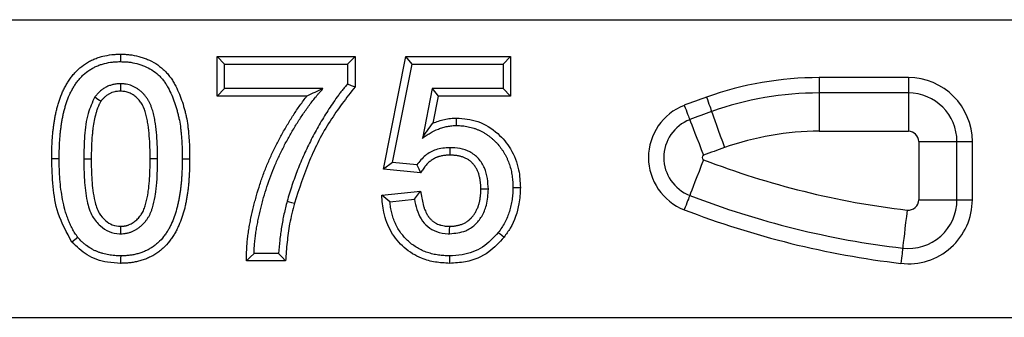
# Model space of a CAD drawing. Units: inches. Extents: x 12953 to 24087, y -3624 to -654.
# Drawn here: x 16335 to 16458, y -1331 to -1294 of the extents above; entities that cross this region are included whole.
import ezdxf

# ---------------------------------------------------------------- set-up
doc = ezdxf.new("R2010")
doc.units = ezdxf.units.IN
doc.header["$MEASUREMENT"] = 0

msp = doc.modelspace()

# ---------------------------------------------------------------- linework, layer by layer
at = {"color": 7, "linetype": 'Continuous', "lineweight": 30}
for p, q in [((15558.12, -1293.62), (16558.12, -1293.62)), ((16359.68, -1298.24), (16376.93, -1298.24)), ((16359.68, -1303.18), (16359.68, -1298.24)), ((16360.61, -1299.17), (16359.68, -1298.24)), ((16376, -1299.17), (16376.93, -1298.24)), ((16376.93, -1298.24), (16376.93, -1302.01)), ((16380.48, -1312.31), (16383.29, -1298.24)), ((16383.29, -1298.24), (16396.37, -1298.24)), ((16384.06, -1299.17), (16383.29, -1298.24)), ((16395.44, -1299.17), (16396.37, -1298.24)), ((16396.37, -1298.24), (16396.37, -1303.18)), ((16360.61, -1299.17), (16376, -1299.17)), ((16360.61, -1302.25), (16360.61, -1299.17)), ((16376, -1299.17), (16376, -1301.66)), ((16381.6, -1311.48), (16384.06, -1299.17)), ((16384.06, -1299.17), (16395.44, -1299.17)), ((16395.44, -1299.17), (16395.44, -1302.25)), ((16446.12, -1300.87), (16434.98, -1300.87)), ((16434.98, -1300.87), (16434.98, -1302.78)), ((16446.12, -1300.87), (16446.12, -1302.78)), ((16360.61, -1302.25), (16359.68, -1303.18)), ((16372.92, -1302.25), (16360.61, -1302.25)), ((16386.57, -1302.25), (16385.35, -1308.47)), ((16386.57, -1302.25), (16387.34, -1303.18)), ((16395.44, -1302.25), (16386.57, -1302.25)), ((16395.44, -1302.25), (16396.37, -1303.18)), ((16370.91, -1303.18), (16359.68, -1303.18)), ((16387.34, -1303.18), (16386.67, -1306.57)), ((16396.37, -1303.18), (16387.34, -1303.18)), ((16446.12, -1302.78), (16434.98, -1302.78)), ((16434.98, -1302.78), (16434.98, -1307.57)), ((16446.12, -1302.78), (16446.12, -1307.57)), ((16434.98, -1307.57), (16446.12, -1307.57)), ((16447.41, -1308.87), (16447.41, -1316.16)), ((16447.41, -1308.87), (16452.2, -1308.87)), ((16452.2, -1316.16), (16452.2, -1308.87)), ((16452.2, -1308.87), (16454.12, -1308.87)), ((16454.12, -1316.16), (16454.12, -1308.87)), ((16352.24, -1311.02), (16351.31, -1311.02)), ((16381.6, -1311.48), (16380.48, -1312.31)), ((16385.13, -1312.77), (16380.48, -1312.31)), ((16384.67, -1311.79), (16381.6, -1311.48)), ((16380.26, -1315.57), (16385.13, -1315.08)), ((16381.29, -1316.4), (16384.36, -1316.1)), ((16447.41, -1316.16), (16452.2, -1316.16)), ((16452.2, -1316.16), (16454.12, -1316.16)), ((16347.63, -1320.4), (16347.63, -1319.47)), ((16342.27, -1320.86), (16341.53, -1321.44)), ((16367.38, -1322.87), (16364.3, -1322.87)), ((16368.24, -1323.8), (16363.34, -1323.8)), ((15558.12, -1330.87), (16558.12, -1330.87))]:
    msp.add_line(p, q, dxfattribs=at)
at = {"color": 7, "linetype": 'Continuous', "lineweight": 30, "flags": 128}
for points in [[(16347.63, -1298.87), (16347.63, -1298.59), (16347.63, -1298.31), (16347.63, -1297.93)], [(16347.59, -1301.64), (16347.59, -1302.1), (16347.59, -1302.57)], [(16376, -1301.66), (16376.46, -1301.84), (16376.93, -1302.01)], [(16344.4, -1303.28), (16344.78, -1303.55), (16345.17, -1303.81)], [(16420.88, -1303.3), (16420.99, -1303.6), (16421.09, -1303.9), (16421.19, -1304.17), (16421.28, -1304.43), (16421.36, -1304.66), (16421.43, -1304.85), (16421.48, -1305), (16421.52, -1305.11)], [(16418.09, -1304.34), (16418.21, -1304.64), (16418.32, -1304.92), (16418.43, -1305.2), (16418.52, -1305.45), (16418.61, -1305.68), (16418.68, -1305.87), (16418.74, -1306.02), (16418.78, -1306.13)], [(16389.63, -1306.87), (16389.63, -1306.59), (16389.63, -1306.31), (16389.63, -1305.93)], [(16418.78, -1306.13), (16418.89, -1306.39), (16419.03, -1306.77), (16419.22, -1307.25), (16419.43, -1307.81), (16419.68, -1308.44), (16419.95, -1309.13), (16420.23, -1309.85), (16420.51, -1310.59)], [(16421.52, -1305.11), (16421.62, -1305.38), (16421.75, -1305.76), (16421.93, -1306.24), (16422.13, -1306.81), (16422.35, -1307.45), (16422.6, -1308.14), (16422.86, -1308.87), (16423.13, -1309.62)], [(16388.78, -1309.64), (16388.78, -1309.92), (16388.78, -1310.2), (16388.78, -1310.57)], [(16339.93, -1311.03), (16339.65, -1311.03), (16339.37, -1311.03), (16339, -1311.03)], [(16343.01, -1311.02), (16343.29, -1311.02), (16343.57, -1311.02), (16343.94, -1311.02)], [(16355.32, -1311.03), (16355.6, -1311.03), (16355.88, -1311.03), (16356.25, -1311.03)], [(16420.51, -1311.14), (16420.23, -1311.88), (16419.95, -1312.61), (16419.68, -1313.29), (16419.43, -1313.93), (16419.22, -1314.49), (16419.03, -1314.96), (16418.89, -1315.34), (16418.78, -1315.61)], [(16384.67, -1311.79), (16384.9, -1312.28), (16385.13, -1312.77)], [(16393.6, -1314.82), (16393.32, -1314.82), (16393.04, -1314.82), (16392.66, -1314.82)], [(16396.67, -1314.64), (16396.95, -1314.63), (16397.23, -1314.63), (16397.6, -1314.63)], [(16381.29, -1316.4), (16380.77, -1315.99), (16380.26, -1315.57)], [(16384.36, -1316.1), (16384.75, -1315.59), (16385.13, -1315.08)], [(16418.78, -1315.61), (16418.74, -1315.72), (16418.68, -1315.87), (16418.61, -1316.06), (16418.52, -1316.28), (16418.43, -1316.53), (16418.32, -1316.81), (16418.21, -1317.1), (16418.09, -1317.39)], [(16368.44, -1316.34), (16368.71, -1316.42), (16368.98, -1316.49), (16369.34, -1316.59)], [(16445.97, -1317.45), (16445.87, -1318.24), (16445.78, -1319.01), (16445.7, -1319.74), (16445.62, -1320.42), (16445.55, -1321.01), (16445.49, -1321.52), (16445.44, -1321.92), (16445.41, -1322.21)], [(16388.76, -1320.4), (16388.76, -1319.94), (16388.77, -1319.47)], [(16394.84, -1320.26), (16395.06, -1320.43), (16395.28, -1320.6), (16395.57, -1320.83)], [(16445.41, -1322.21), (16445.4, -1322.32), (16445.38, -1322.48), (16445.35, -1322.68), (16445.33, -1322.92), (16445.29, -1323.19), (16445.26, -1323.48), (16445.22, -1323.79), (16445.19, -1324.11)], [(16347.63, -1323.17), (16347.62, -1323.45), (16347.62, -1323.73), (16347.62, -1324.11)], [(16364.3, -1322.87), (16363.82, -1323.33), (16363.34, -1323.8)], [(16367.38, -1322.87), (16367.81, -1323.33), (16368.24, -1323.8)], [(16388.74, -1323.17), (16388.74, -1323.45), (16388.74, -1323.73), (16388.75, -1324.11)]]:
    msp.add_lwpolyline(points, dxfattribs=at)
at = {"color": 7, "linetype": 'Continuous', "lineweight": 30}
for centre, radius, start, end in [((16434.98, -1342.87), 42, 90, 109.6126), ((16446.12, -1308.87), 8, 0, 90), ((16458.12, -1407.81), 110.95, 109.6126, 111.147), ((16434.98, -1342.87), 40.08, 90, 109.6126), ((16446.12, -1308.87), 6.08, 0, 90), ((16420.62, -1310.87), 7, 111.147, 248.853), ((16420.62, -1310.87), 5.08, 111.147, 248.853), ((16458.12, -1407.81), 109.03, 109.6126, 111.147), ((16434.98, -1342.87), 35.29, 90, 109.6126), ((16446.12, -1308.87), 1.29, 0, 90), ((16458.12, -1407.81), 104.24, 109.6126, 111.147), ((16420.62, -1310.87), 0.292, 111.147, 248.853), ((16458.12, -1213.92), 104.24, 248.853, 263.3061), ((16458.12, -1213.92), 109.03, 248.853, 263.3061), ((16446.12, -1316.16), 8, 263.3061, 0), ((16446.12, -1316.16), 6.08, 263.3061, 0), ((16446.12, -1316.16), 1.29, 263.3061, 0), ((16458.12, -1213.92), 110.95, 248.853, 263.3061)]:
    msp.add_arc(centre, radius, start, end, dxfattribs=at)
for points, knots in [([(16339, -1311.03), (16339, -1311.03), (16339, -1311.03), (16339, -1311.02), (16339, -1310.68), (16339.01, -1310.34), (16339.02, -1309.64), (16339.04, -1309.29), (16339.08, -1308.59), (16339.1, -1308.24), (16339.15, -1307.71), (16339.17, -1307.54), (16339.21, -1307.19), (16339.23, -1307.02), (16339.28, -1306.67), (16339.31, -1306.49), (16339.36, -1306.14), (16339.39, -1305.96), (16339.46, -1305.61), (16339.5, -1305.43), (16339.57, -1305.09), (16339.61, -1304.91), (16339.7, -1304.56), (16339.75, -1304.38), (16339.85, -1304.03), (16339.91, -1303.86), (16340.08, -1303.35), (16340.21, -1303), (16340.44, -1302.48), (16340.53, -1302.31), (16340.7, -1301.98), (16340.79, -1301.82), (16340.93, -1301.58), (16340.98, -1301.5), (16341.08, -1301.34), (16341.13, -1301.25), (16341.24, -1301.1), (16341.3, -1301.02), (16341.41, -1300.87), (16341.46, -1300.79), (16341.58, -1300.64), (16341.64, -1300.57), (16341.76, -1300.42), (16341.83, -1300.34), (16342.03, -1300.12), (16342.17, -1299.98), (16342.59, -1299.59), (16342.91, -1299.34), (16343.4, -1299.02), (16343.57, -1298.92), (16343.82, -1298.78), (16343.91, -1298.74), (16344.08, -1298.65), (16344.17, -1298.61), (16344.36, -1298.53), (16344.46, -1298.49), (16344.64, -1298.42), (16344.74, -1298.39), (16344.92, -1298.33), (16345.01, -1298.3), (16345.19, -1298.25), (16345.29, -1298.22), (16345.75, -1298.11), (16346.12, -1298.04), (16346.6, -1297.98), (16346.69, -1297.97), (16346.88, -1297.96), (16346.98, -1297.95), (16347.26, -1297.94), (16347.44, -1297.94), (16347.61, -1297.93), (16347.62, -1297.93), (16347.63, -1297.93), (16347.63, -1297.93)], [-0.000674, -0.000674, -0.000674, -0.000674, 0, 0, 0, 0.0625, 0.0625, 0.125, 0.125, 0.1875, 0.1875, 0.21875, 0.21875, 0.25, 0.25, 0.28125, 0.28125, 0.3125, 0.3125, 0.34375, 0.34375, 0.375, 0.375, 0.40625, 0.40625, 0.4375, 0.4375, 0.5, 0.5, 0.53125, 0.53125, 0.5625, 0.5625, 0.578125, 0.578125, 0.59375, 0.59375, 0.609375, 0.609375, 0.625, 0.625, 0.640625, 0.640625, 0.65625, 0.65625, 0.6875, 0.6875, 0.75, 0.75, 0.78125, 0.78125, 0.796875, 0.796875, 0.8125, 0.8125, 0.828125, 0.828125, 0.84375, 0.84375, 0.859375, 0.859375, 0.875, 0.875, 0.9375, 0.9375, 0.953125, 0.953125, 0.96875, 0.96875, 1, 1, 1, 1.001286, 1.001286, 1.001286, 1.001286]), ([(16339.93, -1311.03), (16339.94, -1310.69), (16339.94, -1310.35), (16339.96, -1309.67), (16339.97, -1309.33), (16340.01, -1308.65), (16340.03, -1308.31), (16340.08, -1307.81), (16340.1, -1307.64), (16340.14, -1307.3), (16340.16, -1307.13), (16340.2, -1306.8), (16340.23, -1306.63), (16340.28, -1306.29), (16340.31, -1306.13), (16340.38, -1305.79), (16340.41, -1305.63), (16340.48, -1305.29), (16340.52, -1305.13), (16340.6, -1304.8), (16340.65, -1304.64), (16340.75, -1304.31), (16340.8, -1304.15), (16340.96, -1303.66), (16341.08, -1303.35), (16341.29, -1302.88), (16341.36, -1302.73), (16341.52, -1302.43), (16341.6, -1302.28), (16341.73, -1302.06), (16341.77, -1301.99), (16341.86, -1301.84), (16341.91, -1301.77), (16342.01, -1301.63), (16342.05, -1301.56), (16342.15, -1301.42), (16342.21, -1301.36), (16342.31, -1301.22), (16342.36, -1301.15), (16342.47, -1301.02), (16342.53, -1300.96), (16342.7, -1300.77), (16342.82, -1300.65), (16343.19, -1300.31), (16343.46, -1300.09), (16343.89, -1299.82), (16344.03, -1299.73), (16344.26, -1299.61), (16344.33, -1299.57), (16344.49, -1299.5), (16344.56, -1299.46), (16344.72, -1299.39), (16344.8, -1299.36), (16344.96, -1299.3), (16345.04, -1299.27), (16345.2, -1299.22), (16345.28, -1299.19), (16345.44, -1299.15), (16345.52, -1299.13), (16345.94, -1299.02), (16346.27, -1298.96), (16346.69, -1298.91), (16346.78, -1298.9), (16346.95, -1298.89), (16347.03, -1298.88), (16347.29, -1298.87), (16347.46, -1298.87), (16347.63, -1298.87)], [0, 0, 0, 0, 0.0625, 0.0625, 0.125, 0.125, 0.1875, 0.1875, 0.21875, 0.21875, 0.25, 0.25, 0.28125, 0.28125, 0.3125, 0.3125, 0.34375, 0.34375, 0.375, 0.375, 0.40625, 0.40625, 0.4375, 0.4375, 0.5, 0.5, 0.53125, 0.53125, 0.5625, 0.5625, 0.578125, 0.578125, 0.59375, 0.59375, 0.609375, 0.609375, 0.625, 0.625, 0.640625, 0.640625, 0.65625, 0.65625, 0.6875, 0.6875, 0.75, 0.75, 0.78125, 0.78125, 0.796875, 0.796875, 0.8125, 0.8125, 0.828125, 0.828125, 0.84375, 0.84375, 0.859375, 0.859375, 0.875, 0.875, 0.9375, 0.9375, 0.953125, 0.953125, 0.96875, 0.96875, 1, 1, 1, 1]), ([(16347.63, -1297.93), (16347.64, -1297.93), (16347.65, -1297.93), (16347.65, -1297.93), (16347.82, -1297.94), (16348, -1297.94), (16348.27, -1297.96), (16348.37, -1297.96), (16348.55, -1297.98), (16348.65, -1297.99), (16349.13, -1298.04), (16349.51, -1298.11), (16350.07, -1298.26), (16350.25, -1298.32), (16350.61, -1298.44), (16350.79, -1298.51), (16351.33, -1298.73), (16351.67, -1298.91), (16352.34, -1299.33), (16352.66, -1299.57), (16353.1, -1299.97), (16353.24, -1300.11), (16353.51, -1300.4), (16353.63, -1300.56), (16353.87, -1300.87), (16353.98, -1301.03), (16354.19, -1301.36), (16354.28, -1301.52), (16354.55, -1302.01), (16354.71, -1302.35), (16355, -1303.02), (16355.13, -1303.35), (16355.37, -1304.03), (16355.48, -1304.38), (16355.62, -1304.9), (16355.66, -1305.07), (16355.75, -1305.42), (16355.79, -1305.59), (16355.9, -1306.13), (16355.96, -1306.48), (16356.03, -1307.02), (16356.05, -1307.2), (16356.09, -1307.55), (16356.11, -1307.72), (16356.15, -1308.25), (16356.18, -1308.59), (16356.22, -1309.29), (16356.23, -1309.64), (16356.25, -1310.34), (16356.25, -1310.68), (16356.25, -1311.02), (16356.25, -1311.03), (16356.25, -1311.03), (16356.25, -1311.03)], [-0.001286, -0.001286, -0.001286, -0.001286, 0, 0, 0, 0.03125, 0.03125, 0.046875, 0.046875, 0.0625, 0.0625, 0.125, 0.125, 0.15625, 0.15625, 0.1875, 0.1875, 0.25, 0.25, 0.3125, 0.3125, 0.34375, 0.34375, 0.375, 0.375, 0.40625, 0.40625, 0.4375, 0.4375, 0.5, 0.5, 0.5625, 0.5625, 0.625, 0.625, 0.65625, 0.65625, 0.6875, 0.6875, 0.75, 0.75, 0.78125, 0.78125, 0.8125, 0.8125, 0.875, 0.875, 0.9375, 0.9375, 1, 1, 1, 1.000486, 1.000486, 1.000486, 1.000486]), ([(16347.63, -1298.87), (16347.8, -1298.87), (16347.97, -1298.88), (16348.22, -1298.89), (16348.3, -1298.89), (16348.47, -1298.91), (16348.56, -1298.91), (16348.98, -1298.96), (16349.32, -1299.02), (16349.81, -1299.16), (16349.97, -1299.2), (16350.29, -1299.31), (16350.45, -1299.38), (16350.92, -1299.57), (16351.22, -1299.73), (16351.8, -1300.09), (16352.07, -1300.3), (16352.45, -1300.64), (16352.57, -1300.76), (16352.8, -1301.01), (16352.91, -1301.14), (16353.11, -1301.41), (16353.21, -1301.55), (16353.39, -1301.84), (16353.47, -1301.99), (16353.72, -1302.43), (16353.87, -1302.74), (16354.14, -1303.36), (16354.26, -1303.68), (16354.48, -1304.32), (16354.58, -1304.65), (16354.72, -1305.14), (16354.76, -1305.3), (16354.84, -1305.63), (16354.88, -1305.8), (16354.98, -1306.29), (16355.04, -1306.63), (16355.11, -1307.13), (16355.13, -1307.3), (16355.16, -1307.64), (16355.18, -1307.81), (16355.22, -1308.32), (16355.25, -1308.65), (16355.29, -1309.33), (16355.3, -1309.67), (16355.31, -1310.35), (16355.32, -1310.69), (16355.32, -1311.03)], [0, 0, 0, 0, 0.03125, 0.03125, 0.046875, 0.046875, 0.0625, 0.0625, 0.125, 0.125, 0.15625, 0.15625, 0.1875, 0.1875, 0.25, 0.25, 0.3125, 0.3125, 0.34375, 0.34375, 0.375, 0.375, 0.40625, 0.40625, 0.4375, 0.4375, 0.5, 0.5, 0.5625, 0.5625, 0.625, 0.625, 0.65625, 0.65625, 0.6875, 0.6875, 0.75, 0.75, 0.78125, 0.78125, 0.8125, 0.8125, 0.875, 0.875, 0.9375, 0.9375, 1, 1, 1, 1]), ([(16347.59, -1301.64), (16347.44, -1301.64), (16347.28, -1301.64), (16347.05, -1301.67), (16346.97, -1301.68), (16346.82, -1301.7), (16346.74, -1301.72), (16346.51, -1301.77), (16346.37, -1301.82), (16346.15, -1301.9), (16346.07, -1301.92), (16345.93, -1301.99), (16345.86, -1302.02), (16345.72, -1302.09), (16345.66, -1302.13), (16345.52, -1302.22), (16345.46, -1302.26), (16345.33, -1302.35), (16345.27, -1302.39), (16345.15, -1302.49), (16345.09, -1302.54), (16344.97, -1302.64), (16344.91, -1302.7), (16344.8, -1302.81), (16344.75, -1302.86), (16344.6, -1303.04), (16344.5, -1303.16), (16344.4, -1303.28)], [0, 0, 0, 0, 0.125, 0.125, 0.1875, 0.1875, 0.25, 0.25, 0.375, 0.375, 0.4375, 0.4375, 0.5, 0.5, 0.5625, 0.5625, 0.625, 0.625, 0.6875, 0.6875, 0.75, 0.75, 0.8125, 0.8125, 0.875, 0.875, 1, 1, 1, 1]), ([(16347.59, -1302.57), (16347.45, -1302.57), (16347.32, -1302.58), (16347.16, -1302.59), (16347.1, -1302.6), (16346.99, -1302.62), (16346.94, -1302.63), (16346.77, -1302.67), (16346.65, -1302.7), (16346.48, -1302.77), (16346.43, -1302.79), (16346.33, -1302.83), (16346.28, -1302.86), (16346.18, -1302.91), (16346.13, -1302.94), (16346.03, -1303), (16345.98, -1303.03), (16345.88, -1303.1), (16345.83, -1303.14), (16345.73, -1303.21), (16345.69, -1303.25), (16345.61, -1303.32), (16345.56, -1303.36), (16345.48, -1303.45), (16345.44, -1303.49), (16345.32, -1303.62), (16345.25, -1303.71), (16345.17, -1303.81)], [0.0072622, 0.0072622, 0.0072622, 0.0072622, 0.125, 0.125, 0.1875, 0.1875, 0.25, 0.25, 0.375, 0.375, 0.4375, 0.4375, 0.5, 0.5, 0.5625, 0.5625, 0.625, 0.625, 0.6875, 0.6875, 0.75, 0.75, 0.8125, 0.8125, 0.875, 0.875, 0.9822741, 0.9822741, 0.9822741, 0.9822741]), ([(16352.24, -1311.02), (16352.24, -1310.53), (16352.23, -1310.04), (16352.2, -1309.07), (16352.17, -1308.58), (16352.09, -1307.6), (16352.04, -1307.12), (16351.94, -1306.39), (16351.89, -1306.15), (16351.8, -1305.67), (16351.74, -1305.43), (16351.61, -1304.96), (16351.54, -1304.73), (16351.41, -1304.39), (16351.37, -1304.27), (16351.27, -1304.05), (16351.21, -1303.94), (16351.09, -1303.73), (16351.03, -1303.62), (16350.9, -1303.42), (16350.82, -1303.32), (16350.67, -1303.13), (16350.59, -1303.03), (16350.43, -1302.85), (16350.34, -1302.77), (16350.17, -1302.6), (16350.07, -1302.52), (16349.88, -1302.37), (16349.78, -1302.3), (16349.63, -1302.2), (16349.57, -1302.17), (16349.47, -1302.1), (16349.41, -1302.08), (16349.25, -1301.99), (16349.14, -1301.94), (16348.91, -1301.85), (16348.8, -1301.81), (16348.56, -1301.75), (16348.44, -1301.72), (16348.26, -1301.69), (16348.2, -1301.68), (16348.08, -1301.66), (16348.02, -1301.66), (16347.84, -1301.64), (16347.71, -1301.64), (16347.59, -1301.64)], [0, 0, 0, 0, 0.125, 0.125, 0.25, 0.25, 0.375, 0.375, 0.4375, 0.4375, 0.5, 0.5, 0.5625, 0.5625, 0.59375, 0.59375, 0.625, 0.625, 0.65625, 0.65625, 0.6875, 0.6875, 0.71875, 0.71875, 0.75, 0.75, 0.78125, 0.78125, 0.8125, 0.8125, 0.828125, 0.828125, 0.84375, 0.84375, 0.875, 0.875, 0.90625, 0.90625, 0.9375, 0.9375, 0.953125, 0.953125, 0.96875, 0.96875, 1, 1, 1, 1]), ([(16351.31, -1311.02), (16351.31, -1310.53), (16351.3, -1310.06), (16351.27, -1309.11), (16351.24, -1308.64), (16351.17, -1307.7), (16351.12, -1307.23), (16351.01, -1306.54), (16350.98, -1306.32), (16350.89, -1305.88), (16350.84, -1305.66), (16350.72, -1305.23), (16350.66, -1305.02), (16350.55, -1304.73), (16350.51, -1304.64), (16350.43, -1304.45), (16350.38, -1304.37), (16350.29, -1304.2), (16350.24, -1304.12), (16350.14, -1303.96), (16350.08, -1303.88), (16349.95, -1303.72), (16349.89, -1303.65), (16349.75, -1303.5), (16349.68, -1303.43), (16349.54, -1303.29), (16349.47, -1303.23), (16349.33, -1303.12), (16349.26, -1303.07), (16349.14, -1302.99), (16349.1, -1302.97), (16349.01, -1302.92), (16348.97, -1302.9), (16348.85, -1302.83), (16348.76, -1302.79), (16348.6, -1302.73), (16348.52, -1302.7), (16348.34, -1302.65), (16348.25, -1302.63), (16348.12, -1302.61), (16348.07, -1302.6), (16347.98, -1302.59), (16347.94, -1302.59), (16347.8, -1302.58), (16347.7, -1302.57), (16347.59, -1302.57)], [0.0005147, 0.0005147, 0.0005147, 0.0005147, 0.125, 0.125, 0.25, 0.25, 0.375, 0.375, 0.4375, 0.4375, 0.5, 0.5, 0.5625, 0.5625, 0.59375, 0.59375, 0.625, 0.625, 0.65625, 0.65625, 0.6875, 0.6875, 0.71875, 0.71875, 0.75, 0.75, 0.78125, 0.78125, 0.8125, 0.8125, 0.828125, 0.828125, 0.84375, 0.84375, 0.875, 0.875, 0.90625, 0.90625, 0.9375, 0.9375, 0.953125, 0.953125, 0.96875, 0.96875, 0.9976794, 0.9976794, 0.9976794, 0.9976794]), ([(16364.3, -1322.87), (16364.31, -1322.63), (16364.32, -1322.39), (16364.35, -1321.92), (16364.37, -1321.68), (16364.41, -1321.21), (16364.44, -1320.98), (16364.5, -1320.51), (16364.53, -1320.27), (16364.6, -1319.8), (16364.65, -1319.57), (16364.73, -1319.1), (16364.78, -1318.87), (16364.92, -1318.17), (16365.03, -1317.71), (16365.2, -1317.02), (16365.26, -1316.79), (16365.38, -1316.34), (16365.44, -1316.11), (16365.63, -1315.42), (16365.77, -1314.97), (16366.07, -1314.07), (16366.23, -1313.62), (16366.56, -1312.73), (16366.74, -1312.29), (16367.1, -1311.42), (16367.3, -1310.99), (16367.7, -1310.13), (16367.91, -1309.71), (16368.35, -1308.86), (16368.58, -1308.45), (16368.93, -1307.83), (16369.05, -1307.63), (16369.29, -1307.22), (16369.41, -1307.01), (16369.66, -1306.61), (16369.78, -1306.41), (16370.04, -1306.01), (16370.17, -1305.81), (16370.57, -1305.22), (16370.84, -1304.83), (16371.26, -1304.26), (16371.4, -1304.07), (16371.69, -1303.7), (16371.84, -1303.51), (16372.07, -1303.24), (16372.14, -1303.14), (16372.29, -1302.96), (16372.37, -1302.87), (16372.6, -1302.6), (16372.76, -1302.43), (16372.92, -1302.25)], [0, 0, 0, 0, 0.03125, 0.03125, 0.0625, 0.0625, 0.09375, 0.09375, 0.125, 0.125, 0.15625, 0.15625, 0.1875, 0.1875, 0.25, 0.25, 0.28125, 0.28125, 0.3125, 0.3125, 0.375, 0.375, 0.4375, 0.4375, 0.5, 0.5, 0.5625, 0.5625, 0.625, 0.625, 0.6875, 0.6875, 0.71875, 0.71875, 0.75, 0.75, 0.78125, 0.78125, 0.8125, 0.8125, 0.875, 0.875, 0.90625, 0.90625, 0.9375, 0.9375, 0.953125, 0.953125, 0.96875, 0.96875, 1, 1, 1, 1]), ([(16376, -1301.66), (16375.88, -1301.8), (16375.77, -1301.93), (16375.55, -1302.19), (16375.44, -1302.33), (16375.22, -1302.6), (16375.11, -1302.73), (16374.9, -1303.01), (16374.8, -1303.15), (16374.49, -1303.57), (16374.29, -1303.85), (16373.9, -1304.42), (16373.71, -1304.71), (16373.34, -1305.3), (16373.16, -1305.59), (16372.8, -1306.18), (16372.62, -1306.48), (16372.28, -1307.08), (16372.11, -1307.39), (16371.78, -1308), (16371.62, -1308.3), (16371.3, -1308.92), (16371.15, -1309.23), (16370.85, -1309.85), (16370.7, -1310.17), (16370.42, -1310.8), (16370.28, -1311.12), (16370.01, -1311.76), (16369.88, -1312.08), (16369.63, -1312.72), (16369.5, -1313.05), (16369.27, -1313.7), (16369.15, -1314.02), (16368.83, -1315.01), (16368.64, -1315.68), (16368.44, -1316.34)], [0, 0, 0, 0, 0.03125, 0.03125, 0.0625, 0.0625, 0.09375, 0.09375, 0.125, 0.125, 0.1875, 0.1875, 0.25, 0.25, 0.3125, 0.3125, 0.375, 0.375, 0.4375, 0.4375, 0.5, 0.5, 0.5625, 0.5625, 0.625, 0.625, 0.6875, 0.6875, 0.75, 0.75, 0.8125, 0.8125, 0.875, 0.875, 1, 1, 1, 1]), ([(16376.93, -1302.01), (16375.85, -1303.41), (16373.63, -1306.29), (16371.08, -1311.23), (16369.93, -1314.79), (16369.34, -1316.59)], [0, 0, 0, 0, 0.321083, 0.65738, 1, 1, 1, 1]), ([(16372.92, -1302.25), (16372.58, -1302.4), (16372.24, -1302.56), (16371.57, -1302.87), (16371.24, -1303.03), (16370.91, -1303.18)], [0, 0, 0, 0, 0.5, 0.5, 1, 1, 1, 1]), ([(16344.4, -1303.28), (16344.08, -1303.96), (16343.37, -1305.5), (16343.08, -1308.16), (16343.03, -1310.06), (16343.01, -1311.02)], [0, 0, 0, 0, 0.281285, 0.637321, 1, 1, 1, 1]), ([(16345.17, -1303.81), (16345.09, -1303.94), (16345.03, -1304.05), (16344.96, -1304.18), (16344.94, -1304.21), (16344.91, -1304.27), (16344.9, -1304.3), (16344.86, -1304.39), (16344.83, -1304.45), (16344.78, -1304.58), (16344.75, -1304.64), (16344.7, -1304.78), (16344.68, -1304.85), (16344.6, -1305.07), (16344.56, -1305.21), (16344.44, -1305.65), (16344.37, -1305.95), (16344.25, -1306.55), (16344.2, -1306.86), (16344.14, -1307.33), (16344.12, -1307.49), (16344.09, -1307.81), (16344.07, -1307.97), (16344.03, -1308.44), (16344.01, -1308.76), (16343.96, -1309.72), (16343.95, -1310.36), (16343.94, -1311.02)], [0.0082994, 0.0082994, 0.0082994, 0.0082994, 0.0625, 0.0625, 0.078125, 0.078125, 0.09375, 0.09375, 0.125, 0.125, 0.15625, 0.15625, 0.1875, 0.1875, 0.25, 0.25, 0.375, 0.375, 0.5, 0.5, 0.5625, 0.5625, 0.625, 0.625, 0.75, 0.75, 0.9989312, 0.9989312, 0.9989312, 0.9989312]), ([(16363.34, -1323.8), (16363.35, -1323.48), (16363.36, -1323.16), (16363.37, -1322.84), (16363.38, -1322.6), (16363.39, -1322.36), (16363.42, -1321.85), (16363.44, -1321.6), (16363.48, -1321.11), (16363.51, -1320.87), (16363.57, -1320.38), (16363.61, -1320.13), (16363.68, -1319.65), (16363.73, -1319.41), (16363.82, -1318.93), (16363.86, -1318.69), (16364.01, -1317.97), (16364.12, -1317.5), (16364.3, -1316.79), (16364.35, -1316.56), (16364.48, -1316.09), (16364.54, -1315.86), (16364.74, -1315.16), (16364.88, -1314.69), (16365.19, -1313.76), (16365.35, -1313.3), (16365.69, -1312.39), (16365.87, -1311.94), (16366.25, -1311.05), (16366.45, -1310.6), (16366.86, -1309.72), (16367.08, -1309.28), (16367.53, -1308.42), (16367.76, -1308), (16368.12, -1307.37), (16368.24, -1307.16), (16368.49, -1306.74), (16368.61, -1306.53), (16368.87, -1306.12), (16369, -1305.91), (16369.26, -1305.5), (16369.39, -1305.3), (16369.8, -1304.69), (16370.08, -1304.3), (16370.51, -1303.7), (16370.66, -1303.5), (16370.85, -1303.27), (16370.88, -1303.23), (16370.91, -1303.18)], [-0.0422755, -0.0422755, -0.0422755, -0.0422755, 0, 0, 0, 0.03125, 0.03125, 0.0625, 0.0625, 0.09375, 0.09375, 0.125, 0.125, 0.15625, 0.15625, 0.1875, 0.1875, 0.25, 0.25, 0.28125, 0.28125, 0.3125, 0.3125, 0.375, 0.375, 0.4375, 0.4375, 0.5, 0.5, 0.5625, 0.5625, 0.625, 0.625, 0.6875, 0.6875, 0.71875, 0.71875, 0.75, 0.75, 0.78125, 0.78125, 0.8125, 0.8125, 0.875, 0.875, 0.90625, 0.90625, 0.9132668, 0.9132668, 0.9132668, 0.9132668]), ([(16386.67, -1306.57), (16387.14, -1306.36), (16387.62, -1306.21), (16388.36, -1306.04), (16388.61, -1306), (16389.12, -1305.95), (16389.37, -1305.94), (16389.63, -1305.93)], [0, 0, 0, 0, 0.5, 0.5, 0.75, 0.75, 1, 1, 1, 1]), ([(16389.63, -1305.93), (16390.53, -1306.01), (16392.41, -1306.18), (16394.77, -1307.69), (16396.54, -1309.8), (16397.48, -1312.21), (16397.57, -1313.89), (16397.6, -1314.63)], [0, 0, 0, 0, 0.203669, 0.426365, 0.616733, 0.82948, 1, 1, 1, 1]), ([(16385.35, -1308.47), (16385.46, -1308.3), (16385.56, -1308.12), (16385.78, -1307.79), (16385.89, -1307.63), (16386.22, -1307.16), (16386.45, -1306.86), (16386.67, -1306.57)], [0, 0, 0, 0, 0.25, 0.25, 0.5, 0.5, 1, 1, 1, 1]), ([(16385.35, -1308.47), (16385.51, -1308.35), (16385.66, -1308.23), (16385.98, -1308.01), (16386.14, -1307.91), (16386.65, -1307.61), (16387, -1307.44), (16387.54, -1307.23), (16387.73, -1307.16), (16388.1, -1307.06), (16388.29, -1307.01), (16388.67, -1306.94), (16388.86, -1306.91), (16389.24, -1306.87), (16389.43, -1306.87), (16389.63, -1306.87)], [0, 0, 0, 0, 0.125, 0.125, 0.25, 0.25, 0.5, 0.5, 0.625, 0.625, 0.75, 0.75, 0.875, 0.875, 1, 1, 1, 1]), ([(16389.63, -1306.87), (16389.87, -1306.87), (16390.12, -1306.88), (16390.6, -1306.92), (16390.84, -1306.96), (16391.32, -1307.06), (16391.55, -1307.12), (16391.9, -1307.23), (16392.02, -1307.27), (16392.25, -1307.36), (16392.36, -1307.41), (16392.58, -1307.51), (16392.69, -1307.56), (16392.91, -1307.68), (16393.01, -1307.74), (16393.22, -1307.86), (16393.32, -1307.93), (16393.52, -1308.07), (16393.62, -1308.14), (16393.81, -1308.28), (16393.91, -1308.36), (16394.09, -1308.52), (16394.18, -1308.6), (16394.36, -1308.77), (16394.45, -1308.85), (16394.62, -1309.03), (16394.71, -1309.12), (16394.95, -1309.4), (16395.1, -1309.59), (16395.31, -1309.88), (16395.38, -1309.98), (16395.52, -1310.19), (16395.58, -1310.29), (16395.7, -1310.51), (16395.76, -1310.61), (16395.87, -1310.83), (16395.92, -1310.94), (16396.07, -1311.28), (16396.16, -1311.51), (16396.31, -1311.97), (16396.38, -1312.21), (16396.49, -1312.68), (16396.54, -1312.92), (16396.59, -1313.29), (16396.6, -1313.41), (16396.63, -1313.66), (16396.64, -1313.78), (16396.66, -1314.14), (16396.67, -1314.39), (16396.67, -1314.64)], [0, 0, 0, 0, 0.0007262, 0.0007262, 0.0014524, 0.0014524, 0.0021786, 0.0021786, 0.0025417, 0.0025417, 0.0029048, 0.0029048, 0.0032679, 0.0032679, 0.003631, 0.003631, 0.0039941, 0.0039941, 0.0043572, 0.0043572, 0.0047203, 0.0047203, 0.0050834, 0.0050834, 0.0054465, 0.0054465, 0.0058096, 0.0058096, 0.00653579, 0.00653579, 0.00689889, 0.00689889, 0.00726199, 0.00726199, 0.00762509, 0.00762509, 0.00798819, 0.00798819, 0.00871439, 0.00871439, 0.00944059, 0.00944059, 0.01016679, 0.01016679, 0.01052989, 0.01052989, 0.01089299, 0.01089299, 0.01161919, 0.01161919, 0.01161919, 0.01161919]), ([(16388.78, -1309.64), (16388.18, -1309.67), (16387.09, -1309.74), (16385.64, -1310.57), (16385, -1311.37), (16384.67, -1311.79)], [0, 0, 0, 0, 0.365569, 0.672875, 1, 1, 1, 1]), ([(16393.6, -1314.82), (16393.57, -1314.37), (16393.53, -1313.47), (16393.16, -1312.14), (16392.43, -1310.95), (16391.34, -1310.11), (16390.07, -1309.69), (16389.21, -1309.66), (16388.78, -1309.64)], [0, 0, 0, 0, 0.168492, 0.33594, 0.508173, 0.681653, 0.837992, 1, 1, 1, 1]), ([(16341.53, -1321.44), (16340.88, -1320.26), (16339.67, -1318.09), (16339.1, -1314.47), (16339.03, -1312.19), (16339, -1311.03)], [0, 0, 0, 0, 0.368996, 0.680967, 1, 1, 1, 1]), ([(16342.27, -1320.86), (16342.14, -1320.69), (16342.02, -1320.51), (16341.85, -1320.24), (16341.79, -1320.15), (16341.68, -1319.97), (16341.63, -1319.87), (16341.48, -1319.59), (16341.39, -1319.39), (16341.26, -1319.1), (16341.22, -1319), (16341.13, -1318.81), (16341.09, -1318.71), (16340.98, -1318.41), (16340.9, -1318.21), (16340.77, -1317.8), (16340.71, -1317.59), (16340.54, -1316.98), (16340.45, -1316.56), (16340.28, -1315.72), (16340.22, -1315.29), (16340.1, -1314.45), (16340.06, -1314.02), (16340, -1313.17), (16339.97, -1312.74), (16339.95, -1311.89), (16339.94, -1311.46), (16339.93, -1311.03)], [0, 0, 0, 0, 0.0625, 0.0625, 0.09375, 0.09375, 0.125, 0.125, 0.1875, 0.1875, 0.21875, 0.21875, 0.25, 0.25, 0.3125, 0.3125, 0.375, 0.375, 0.5, 0.5, 0.625, 0.625, 0.75, 0.75, 0.875, 0.875, 1, 1, 1, 1]), ([(16343.01, -1311.02), (16343.02, -1311.91), (16343.04, -1313.68), (16343.33, -1316.11), (16343.91, -1318.15), (16344.98, -1319.42), (16346.15, -1320.21), (16347.08, -1320.39), (16347.57, -1320.4), (16347.63, -1320.4)], [0, 0, 0, 0, 0.228209, 0.455747, 0.629078, 0.761786, 0.873981, 0.986702, 1, 1, 1, 1]), ([(16343.94, -1311.02), (16343.95, -1311.91), (16343.97, -1313.69), (16344.26, -1315.98), (16344.79, -1317.77), (16345.65, -1318.75), (16346.58, -1319.37), (16347.27, -1319.44), (16347.63, -1319.47)], [0, 0, 0, 0, 0.261183, 0.521343, 0.678955, 0.800637, 0.895775, 1, 1, 1, 1]), ([(16356.25, -1311.03), (16356.25, -1311.03), (16356.25, -1311.04), (16356.25, -1311.04), (16356.25, -1311.38), (16356.24, -1311.72), (16356.23, -1312.42), (16356.21, -1312.77), (16356.18, -1313.29), (16356.17, -1313.47), (16356.15, -1313.82), (16356.13, -1313.99), (16356.1, -1314.34), (16356.08, -1314.51), (16356.04, -1314.87), (16356.02, -1315.05), (16355.97, -1315.4), (16355.94, -1315.57), (16355.89, -1315.92), (16355.86, -1316.09), (16355.79, -1316.44), (16355.76, -1316.62), (16355.68, -1316.97), (16355.64, -1317.15), (16355.5, -1317.67), (16355.4, -1318.02), (16355.16, -1318.71), (16355.03, -1319.05), (16354.81, -1319.56), (16354.73, -1319.73), (16354.56, -1320.07), (16354.46, -1320.24), (16354.27, -1320.56), (16354.17, -1320.72), (16353.96, -1321.03), (16353.85, -1321.18), (16353.5, -1321.64), (16353.23, -1321.93), (16352.79, -1322.33), (16352.65, -1322.46), (16352.34, -1322.7), (16352.18, -1322.81), (16351.85, -1323.03), (16351.68, -1323.13), (16351.33, -1323.32), (16351.15, -1323.4), (16350.88, -1323.51), (16350.8, -1323.55), (16350.62, -1323.62), (16350.52, -1323.65), (16350.34, -1323.71), (16350.24, -1323.74), (16350.05, -1323.8), (16349.96, -1323.82), (16349.68, -1323.89), (16349.5, -1323.93), (16349.13, -1324), (16348.94, -1324.03), (16348.65, -1324.06), (16348.56, -1324.07), (16348.37, -1324.08), (16348.27, -1324.09), (16347.99, -1324.1), (16347.81, -1324.1), (16347.64, -1324.11), (16347.63, -1324.11), (16347.63, -1324.11), (16347.62, -1324.11)], [-0.000486, -0.000486, -0.000486, -0.000486, 0, 0, 0, 0.0625, 0.0625, 0.125, 0.125, 0.15625, 0.15625, 0.1875, 0.1875, 0.21875, 0.21875, 0.25, 0.25, 0.28125, 0.28125, 0.3125, 0.3125, 0.34375, 0.34375, 0.375, 0.375, 0.4375, 0.4375, 0.5, 0.5, 0.53125, 0.53125, 0.5625, 0.5625, 0.59375, 0.59375, 0.625, 0.625, 0.6875, 0.6875, 0.71875, 0.71875, 0.75, 0.75, 0.78125, 0.78125, 0.8125, 0.8125, 0.828125, 0.828125, 0.84375, 0.84375, 0.859375, 0.859375, 0.875, 0.875, 0.90625, 0.90625, 0.9375, 0.9375, 0.953125, 0.953125, 0.96875, 0.96875, 1, 1, 1, 1.001252, 1.001252, 1.001252, 1.001252]), ([(16347.63, -1320.4), (16347.75, -1320.4), (16347.87, -1320.4), (16348.05, -1320.38), (16348.11, -1320.38), (16348.23, -1320.36), (16348.29, -1320.35), (16348.41, -1320.33), (16348.47, -1320.32), (16348.59, -1320.29), (16348.65, -1320.27), (16348.77, -1320.24), (16348.82, -1320.22), (16348.94, -1320.17), (16349, -1320.15), (16349.16, -1320.08), (16349.28, -1320.03), (16349.49, -1319.92), (16349.6, -1319.86), (16349.8, -1319.72), (16349.9, -1319.65), (16350.09, -1319.5), (16350.18, -1319.42), (16350.36, -1319.25), (16350.44, -1319.16), (16350.61, -1318.99), (16350.69, -1318.89), (16350.84, -1318.7), (16350.91, -1318.6), (16351.05, -1318.4), (16351.11, -1318.3), (16351.23, -1318.08), (16351.28, -1317.97), (16351.38, -1317.75), (16351.43, -1317.64), (16351.51, -1317.41), (16351.55, -1317.29), (16351.62, -1317.06), (16351.66, -1316.94), (16351.81, -1316.35), (16351.91, -1315.88), (16352.01, -1315.15), (16352.04, -1314.91), (16352.1, -1314.43), (16352.12, -1314.18), (16352.18, -1313.46), (16352.2, -1312.97), (16352.23, -1311.99), (16352.24, -1311.51), (16352.24, -1311.02)], [0, 0, 0, 0, 0.03125, 0.03125, 0.046875, 0.046875, 0.0625, 0.0625, 0.078125, 0.078125, 0.09375, 0.09375, 0.109375, 0.109375, 0.125, 0.125, 0.15625, 0.15625, 0.1875, 0.1875, 0.21875, 0.21875, 0.25, 0.25, 0.28125, 0.28125, 0.3125, 0.3125, 0.34375, 0.34375, 0.375, 0.375, 0.40625, 0.40625, 0.4375, 0.4375, 0.46875, 0.46875, 0.5, 0.5, 0.625, 0.625, 0.6875, 0.6875, 0.75, 0.75, 0.875, 0.875, 1, 1, 1, 1]), ([(16347.63, -1319.47), (16347.73, -1319.47), (16347.83, -1319.46), (16347.97, -1319.45), (16348.01, -1319.45), (16348.1, -1319.44), (16348.14, -1319.43), (16348.23, -1319.41), (16348.27, -1319.41), (16348.35, -1319.39), (16348.39, -1319.37), (16348.48, -1319.35), (16348.52, -1319.33), (16348.61, -1319.3), (16348.65, -1319.29), (16348.78, -1319.23), (16348.87, -1319.19), (16349.03, -1319.11), (16349.11, -1319.06), (16349.26, -1318.96), (16349.34, -1318.91), (16349.49, -1318.79), (16349.56, -1318.72), (16349.7, -1318.59), (16349.77, -1318.51), (16349.91, -1318.37), (16349.98, -1318.29), (16350.1, -1318.14), (16350.15, -1318.06), (16350.26, -1317.91), (16350.31, -1317.83), (16350.4, -1317.66), (16350.44, -1317.58), (16350.52, -1317.39), (16350.56, -1317.3), (16350.63, -1317.1), (16350.66, -1317), (16350.73, -1316.79), (16350.76, -1316.69), (16350.9, -1316.16), (16350.99, -1315.71), (16351.09, -1315.03), (16351.12, -1314.8), (16351.17, -1314.33), (16351.19, -1314.1), (16351.25, -1313.4), (16351.27, -1312.92), (16351.3, -1311.98), (16351.31, -1311.51), (16351.31, -1311.02)], [0.0030419, 0.0030419, 0.0030419, 0.0030419, 0.03125, 0.03125, 0.046875, 0.046875, 0.0625, 0.0625, 0.078125, 0.078125, 0.09375, 0.09375, 0.109375, 0.109375, 0.125, 0.125, 0.15625, 0.15625, 0.1875, 0.1875, 0.21875, 0.21875, 0.25, 0.25, 0.28125, 0.28125, 0.3125, 0.3125, 0.34375, 0.34375, 0.375, 0.375, 0.40625, 0.40625, 0.4375, 0.4375, 0.46875, 0.46875, 0.5, 0.5, 0.625, 0.625, 0.6875, 0.6875, 0.75, 0.75, 0.875, 0.875, 0.9994833, 0.9994833, 0.9994833, 0.9994833]), ([(16355.32, -1311.03), (16355.32, -1311.37), (16355.31, -1311.71), (16355.3, -1312.39), (16355.28, -1312.73), (16355.25, -1313.23), (16355.24, -1313.4), (16355.22, -1313.74), (16355.2, -1313.91), (16355.17, -1314.25), (16355.16, -1314.42), (16355.12, -1314.76), (16355.1, -1314.92), (16355.05, -1315.26), (16355.02, -1315.43), (16354.97, -1315.76), (16354.94, -1315.93), (16354.88, -1316.26), (16354.84, -1316.43), (16354.77, -1316.76), (16354.73, -1316.93), (16354.6, -1317.42), (16354.51, -1317.74), (16354.29, -1318.39), (16354.17, -1318.7), (16353.96, -1319.17), (16353.89, -1319.32), (16353.74, -1319.63), (16353.65, -1319.78), (16353.48, -1320.07), (16353.39, -1320.21), (16353.2, -1320.49), (16353.1, -1320.63), (16352.79, -1321.03), (16352.56, -1321.28), (16352.18, -1321.63), (16352.05, -1321.74), (16351.79, -1321.95), (16351.65, -1322.05), (16351.36, -1322.23), (16351.22, -1322.32), (16350.92, -1322.48), (16350.76, -1322.55), (16350.53, -1322.65), (16350.45, -1322.68), (16350.29, -1322.74), (16350.21, -1322.77), (16350.05, -1322.83), (16349.97, -1322.85), (16349.81, -1322.9), (16349.73, -1322.92), (16349.48, -1322.98), (16349.31, -1323.02), (16348.98, -1323.08), (16348.81, -1323.1), (16348.56, -1323.13), (16348.47, -1323.14), (16348.3, -1323.15), (16348.22, -1323.16), (16347.97, -1323.17), (16347.8, -1323.17), (16347.63, -1323.17)], [0, 0, 0, 0, 0.0625, 0.0625, 0.125, 0.125, 0.15625, 0.15625, 0.1875, 0.1875, 0.21875, 0.21875, 0.25, 0.25, 0.28125, 0.28125, 0.3125, 0.3125, 0.34375, 0.34375, 0.375, 0.375, 0.4375, 0.4375, 0.5, 0.5, 0.53125, 0.53125, 0.5625, 0.5625, 0.59375, 0.59375, 0.625, 0.625, 0.6875, 0.6875, 0.71875, 0.71875, 0.75, 0.75, 0.78125, 0.78125, 0.8125, 0.8125, 0.828125, 0.828125, 0.84375, 0.84375, 0.859375, 0.859375, 0.875, 0.875, 0.90625, 0.90625, 0.9375, 0.9375, 0.953125, 0.953125, 0.96875, 0.96875, 1, 1, 1, 1]), ([(16388.78, -1310.57), (16388.69, -1310.57), (16388.6, -1310.57), (16388.47, -1310.58), (16388.42, -1310.58), (16388.33, -1310.59), (16388.29, -1310.59), (16388.08, -1310.61), (16387.92, -1310.63), (16387.68, -1310.68), (16387.6, -1310.7), (16387.48, -1310.73), (16387.44, -1310.74), (16387.37, -1310.76), (16387.33, -1310.78), (16387.26, -1310.8), (16387.22, -1310.82), (16387.15, -1310.84), (16387.12, -1310.86), (16387.01, -1310.9), (16386.94, -1310.94), (16386.74, -1311.05), (16386.6, -1311.14), (16386.4, -1311.28), (16386.33, -1311.33), (16386.2, -1311.44), (16386.14, -1311.49), (16385.96, -1311.66), (16385.84, -1311.78), (16385.73, -1311.92), (16385.7, -1311.95), (16385.65, -1312.02), (16385.63, -1312.05), (16385.55, -1312.16), (16385.5, -1312.23), (16385.44, -1312.32), (16385.34, -1312.47), (16385.23, -1312.62), (16385.13, -1312.77)], [0.000026529, 0.000026529, 0.000026529, 0.000026529, 0.000302413, 0.000302413, 0.00045362, 0.00045362, 0.000604826, 0.000604826, 0.001209652, 0.001209652, 0.001512065, 0.001512065, 0.001663272, 0.001663272, 0.001814479, 0.001814479, 0.001965685, 0.001965685, 0.002116892, 0.002116892, 0.002419305, 0.002419305, 0.003024131, 0.003024131, 0.003326544, 0.003326544, 0.003628957, 0.003628957, 0.004233783, 0.004233783, 0.00438499, 0.00438499, 0.004536196, 0.004536196, 0.004838609, 0.004838609, 0.004838609, 0.005386304, 0.005386304, 0.005386304, 0.005386304]), ([(16392.66, -1314.82), (16392.66, -1314.66), (16392.66, -1314.5), (16392.65, -1314.29), (16392.64, -1314.22), (16392.63, -1314.08), (16392.62, -1314), (16392.59, -1313.79), (16392.57, -1313.65), (16392.53, -1313.44), (16392.51, -1313.37), (16392.48, -1313.22), (16392.46, -1313.16), (16392.43, -1313.03), (16392.41, -1312.96), (16392.37, -1312.84), (16392.34, -1312.77), (16392.29, -1312.64), (16392.26, -1312.58), (16392.21, -1312.45), (16392.18, -1312.39), (16392.12, -1312.27), (16392.09, -1312.22), (16392.02, -1312.11), (16391.98, -1312.05), (16391.93, -1311.96), (16391.91, -1311.93), (16391.87, -1311.88), (16391.84, -1311.85), (16391.78, -1311.77), (16391.74, -1311.72), (16391.62, -1311.57), (16391.53, -1311.48), (16391.35, -1311.32), (16391.25, -1311.25), (16391.09, -1311.13), (16391.03, -1311.1), (16390.92, -1311.03), (16390.86, -1311), (16390.75, -1310.94), (16390.69, -1310.92), (16390.58, -1310.87), (16390.52, -1310.84), (16390.33, -1310.78), (16390.2, -1310.74), (16389.92, -1310.67), (16389.79, -1310.65), (16389.58, -1310.62), (16389.51, -1310.61), (16389.37, -1310.6), (16389.3, -1310.59), (16389.09, -1310.58), (16388.94, -1310.57), (16388.78, -1310.57)], [0.000015315, 0.000015315, 0.000015315, 0.000015315, 0.000497153, 0.000497153, 0.000745729, 0.000745729, 0.000994306, 0.000994306, 0.001491459, 0.001491459, 0.001740035, 0.001740035, 0.001988612, 0.001988612, 0.002237188, 0.002237188, 0.002485765, 0.002485765, 0.002734341, 0.002734341, 0.002982918, 0.002982918, 0.003231494, 0.003231494, 0.003480071, 0.003480071, 0.003604359, 0.003604359, 0.003728647, 0.003728647, 0.003977223, 0.003977223, 0.004474376, 0.004474376, 0.004971529, 0.004971529, 0.005220106, 0.005220106, 0.005468682, 0.005468682, 0.005717259, 0.005717259, 0.005965835, 0.005965835, 0.006462988, 0.006462988, 0.006960141, 0.006960141, 0.007208718, 0.007208718, 0.007457294, 0.007457294, 0.00792813, 0.00792813, 0.00792813, 0.00792813]), ([(16388.76, -1320.4), (16389.45, -1320.34), (16390.6, -1320.24), (16391.96, -1319.34), (16392.85, -1318.22), (16393.49, -1316.69), (16393.56, -1315.5), (16393.6, -1314.82)], [0, 0, 0, 0, 0.245133, 0.409166, 0.572855, 0.754788, 1, 1, 1, 1]), ([(16388.77, -1319.47), (16388.93, -1319.47), (16389.08, -1319.46), (16389.35, -1319.44), (16389.49, -1319.42), (16389.76, -1319.37), (16389.9, -1319.34), (16390.16, -1319.26), (16390.29, -1319.21), (16390.49, -1319.13), (16390.55, -1319.1), (16390.67, -1319.04), (16390.72, -1319.01), (16390.83, -1318.95), (16390.88, -1318.91), (16390.97, -1318.85), (16390.99, -1318.83), (16391.05, -1318.79), (16391.08, -1318.77), (16391.14, -1318.72), (16391.17, -1318.7), (16391.22, -1318.66), (16391.24, -1318.64), (16391.29, -1318.59), (16391.32, -1318.57), (16391.36, -1318.53), (16391.38, -1318.51), (16391.43, -1318.46), (16391.45, -1318.43), (16391.5, -1318.38), (16391.52, -1318.36), (16391.57, -1318.3), (16391.59, -1318.28), (16391.64, -1318.22), (16391.66, -1318.19), (16391.73, -1318.11), (16391.77, -1318.05), (16391.85, -1317.94), (16391.89, -1317.88), (16391.96, -1317.76), (16392, -1317.7), (16392.07, -1317.58), (16392.1, -1317.51), (16392.16, -1317.38), (16392.19, -1317.32), (16392.25, -1317.18), (16392.28, -1317.12), (16392.32, -1317.01), (16392.33, -1316.98), (16392.35, -1316.91), (16392.36, -1316.88), (16392.4, -1316.78), (16392.42, -1316.71), (16392.45, -1316.6), (16392.46, -1316.57), (16392.47, -1316.49), (16392.48, -1316.46), (16392.51, -1316.35), (16392.52, -1316.27), (16392.57, -1316.05), (16392.59, -1315.9), (16392.63, -1315.59), (16392.64, -1315.44), (16392.65, -1315.22), (16392.66, -1315.14), (16392.66, -1314.98), (16392.66, -1314.9), (16392.66, -1314.82)], [0.000025239, 0.000025239, 0.000025239, 0.000025239, 0.000515872, 0.000515872, 0.001031744, 0.001031744, 0.001547616, 0.001547616, 0.002063489, 0.002063489, 0.002321425, 0.002321425, 0.002579361, 0.002579361, 0.002837297, 0.002837297, 0.002966265, 0.002966265, 0.003095233, 0.003095233, 0.003224201, 0.003224201, 0.003353169, 0.003353169, 0.003482137, 0.003482137, 0.003611105, 0.003611105, 0.003740073, 0.003740073, 0.003869041, 0.003869041, 0.003998009, 0.003998009, 0.004126977, 0.004126977, 0.004384913, 0.004384913, 0.004642849, 0.004642849, 0.004900786, 0.004900786, 0.005158722, 0.005158722, 0.005416658, 0.005416658, 0.005674594, 0.005674594, 0.005803562, 0.005803562, 0.00593253, 0.00593253, 0.006190466, 0.006190466, 0.006319434, 0.006319434, 0.006448402, 0.006448402, 0.006706338, 0.006706338, 0.00722221, 0.00722221, 0.007738082, 0.007738082, 0.007996018, 0.007996018, 0.008238652, 0.008238652, 0.008238652, 0.008238652]), ([(16396.67, -1314.64), (16396.67, -1314.89), (16396.66, -1315.14), (16396.63, -1315.64), (16396.6, -1315.89), (16396.53, -1316.39), (16396.48, -1316.64), (16396.37, -1317.13), (16396.31, -1317.37), (16396.08, -1318.09), (16395.89, -1318.54), (16395.54, -1319.21), (16395.41, -1319.43), (16395.14, -1319.86), (16394.99, -1320.06), (16394.84, -1320.26)], [0, 0, 0, 0, 0.000754705, 0.000754705, 0.00150941, 0.00150941, 0.002264114, 0.002264114, 0.003018819, 0.003018819, 0.004528229, 0.004528229, 0.005282934, 0.005282934, 0.006037638, 0.006037638, 0.006037638, 0.006037638]), ([(16397.6, -1314.63), (16397.57, -1315.31), (16397.48, -1317.07), (16396.72, -1319.22), (16395.83, -1320.47), (16395.57, -1320.83)], [0, 0, 0, 0, 0.306457, 0.796138, 1, 1, 1, 1]), ([(16388.75, -1324.11), (16388.15, -1324.07), (16386.97, -1324.01), (16384.98, -1323.48), (16382.99, -1322.25), (16381.33, -1320.22), (16380.47, -1317.88), (16380.33, -1316.29), (16380.26, -1315.57)], [0, 0, 0, 0, 0.132497, 0.264469, 0.454439, 0.644194, 0.838097, 1, 1, 1, 1]), ([(16384.36, -1316.1), (16384.45, -1316.53), (16384.62, -1317.38), (16385.13, -1318.58), (16385.97, -1319.57), (16387.15, -1320.25), (16388.14, -1320.39), (16388.7, -1320.4), (16388.76, -1320.4)], [0, 0, 0, 0, 0.192593, 0.383908, 0.568326, 0.753254, 0.97267, 1, 1, 1, 1]), ([(16385.13, -1315.08), (16385.18, -1315.37), (16385.23, -1315.65), (16385.28, -1315.94), (16385.33, -1316.21), (16385.38, -1316.47), (16385.45, -1316.77), (16385.47, -1316.82), (16385.5, -1316.94), (16385.52, -1316.99), (16385.54, -1317.08), (16385.55, -1317.11), (16385.57, -1317.17), (16385.58, -1317.2), (16385.61, -1317.28), (16385.63, -1317.34), (16385.7, -1317.51), (16385.74, -1317.61), (16385.82, -1317.77), (16385.85, -1317.82), (16385.89, -1317.9), (16385.91, -1317.93), (16385.93, -1317.98), (16385.95, -1318), (16385.99, -1318.08), (16386.02, -1318.12), (16386.06, -1318.19), (16386.08, -1318.21), (16386.11, -1318.25), (16386.12, -1318.27), (16386.17, -1318.33), (16386.21, -1318.38), (16386.28, -1318.47), (16386.32, -1318.51), (16386.4, -1318.6), (16386.44, -1318.63), (16386.51, -1318.71), (16386.55, -1318.74), (16386.63, -1318.81), (16386.66, -1318.84), (16386.74, -1318.9), (16386.79, -1318.93), (16386.88, -1318.99), (16386.92, -1319.02), (16387.02, -1319.07), (16387.07, -1319.1), (16387.21, -1319.17), (16387.31, -1319.22), (16387.45, -1319.27), (16387.5, -1319.29), (16387.61, -1319.32), (16387.66, -1319.33), (16387.84, -1319.38), (16387.95, -1319.4), (16388.16, -1319.44), (16388.27, -1319.45), (16388.51, -1319.46), (16388.63, -1319.47), (16388.77, -1319.47)], [-0.000859679, -0.000859679, -0.000859679, -0.000859679, 0, 0, 0, 0.000843812, 0.000843812, 0.001054765, 0.001054765, 0.001265718, 0.001265718, 0.001371195, 0.001371195, 0.001476671, 0.001476671, 0.001687624, 0.001687624, 0.00210953, 0.00210953, 0.002320483, 0.002320483, 0.00242596, 0.00242596, 0.002531436, 0.002531436, 0.002742389, 0.002742389, 0.002847866, 0.002847866, 0.002953342, 0.002953342, 0.003164295, 0.003164295, 0.003375248, 0.003375248, 0.003586201, 0.003586201, 0.003797154, 0.003797154, 0.004008107, 0.004008107, 0.004219061, 0.004219061, 0.004430014, 0.004430014, 0.004640967, 0.004640967, 0.005062873, 0.005062873, 0.005273826, 0.005273826, 0.005484779, 0.005484779, 0.005906685, 0.005906685, 0.006328591, 0.006328591, 0.006725439, 0.006725439, 0.006725439, 0.006725439]), ([(16368.44, -1316.34), (16368.3, -1316.88), (16368.16, -1317.41), (16367.93, -1318.49), (16367.83, -1319.03), (16367.66, -1320.12), (16367.58, -1320.67), (16367.47, -1321.77), (16367.42, -1322.32), (16367.38, -1322.87)], [0, 0, 0, 0, 0.25, 0.25, 0.5, 0.5, 0.75, 0.75, 1, 1, 1, 1]), ([(16369.34, -1316.59), (16369.13, -1317.45), (16368.73, -1319.06), (16368.41, -1321.48), (16368.3, -1323.02), (16368.24, -1323.8)], [0, 0, 0, 0, 0.362785, 0.680842, 1, 1, 1, 1]), ([(16388.74, -1323.17), (16388.51, -1323.17), (16388.28, -1323.16), (16387.81, -1323.14), (16387.58, -1323.11), (16387.12, -1323.04), (16386.9, -1323), (16386.44, -1322.89), (16386.22, -1322.83), (16385.77, -1322.68), (16385.55, -1322.6), (16385.13, -1322.41), (16384.93, -1322.3), (16384.53, -1322.06), (16384.33, -1321.93), (16383.95, -1321.66), (16383.77, -1321.51), (16383.26, -1321.04), (16382.95, -1320.69), (16382.54, -1320.13), (16382.41, -1319.93), (16382.18, -1319.53), (16382.07, -1319.32), (16381.88, -1318.9), (16381.79, -1318.68), (16381.64, -1318.24), (16381.58, -1318.01), (16381.46, -1317.56), (16381.41, -1317.33), (16381.34, -1316.87), (16381.31, -1316.64), (16381.29, -1316.4)], [0, 0, 0, 0, 0.0625, 0.0625, 0.125, 0.125, 0.1875, 0.1875, 0.25, 0.25, 0.3125, 0.3125, 0.375, 0.375, 0.4375, 0.4375, 0.5, 0.5, 0.625, 0.625, 0.6875, 0.6875, 0.75, 0.75, 0.8125, 0.8125, 0.875, 0.875, 0.9375, 0.9375, 1, 1, 1, 1]), ([(16347.63, -1323.17), (16347.37, -1323.17), (16347.12, -1323.16), (16346.75, -1323.13), (16346.62, -1323.12), (16346.37, -1323.09), (16346.25, -1323.07), (16345.87, -1323.01), (16345.63, -1322.95), (16345.27, -1322.85), (16345.15, -1322.81), (16344.91, -1322.73), (16344.79, -1322.68), (16344.56, -1322.59), (16344.44, -1322.54), (16344.22, -1322.43), (16344.1, -1322.37), (16343.78, -1322.18), (16343.57, -1322.04), (16343.26, -1321.82), (16343.16, -1321.74), (16342.97, -1321.58), (16342.87, -1321.5), (16342.6, -1321.24), (16342.43, -1321.05), (16342.27, -1320.86)], [0, 0, 0, 0, 0.125, 0.125, 0.1875, 0.1875, 0.25, 0.25, 0.375, 0.375, 0.4375, 0.4375, 0.5, 0.5, 0.5625, 0.5625, 0.625, 0.625, 0.75, 0.75, 0.8125, 0.8125, 0.875, 0.875, 1, 1, 1, 1]), ([(16394.84, -1320.26), (16394.22, -1320.92), (16392.99, -1322.26), (16390.7, -1323.08), (16389.27, -1323.15), (16388.74, -1323.17)], [0, 0, 0, 0, 0.383315, 0.774423, 1, 1, 1, 1]), ([(16395.57, -1320.83), (16394.97, -1321.5), (16393.66, -1322.94), (16391.14, -1323.98), (16389.42, -1324.07), (16388.75, -1324.11)], [0, 0, 0, 0, 0.340993, 0.741796, 1, 1, 1, 1]), ([(16347.62, -1324.11), (16347.07, -1324.08), (16345.62, -1324.01), (16343.38, -1323.25), (16342.13, -1322.03), (16341.53, -1321.44)], [0, 0, 0, 0, 0.243163, 0.63391, 1, 1, 1, 1])]:
    msp.add_open_spline(points, degree=3, knots=knots, dxfattribs=at)

doc.saveas('drawing.dxf')
